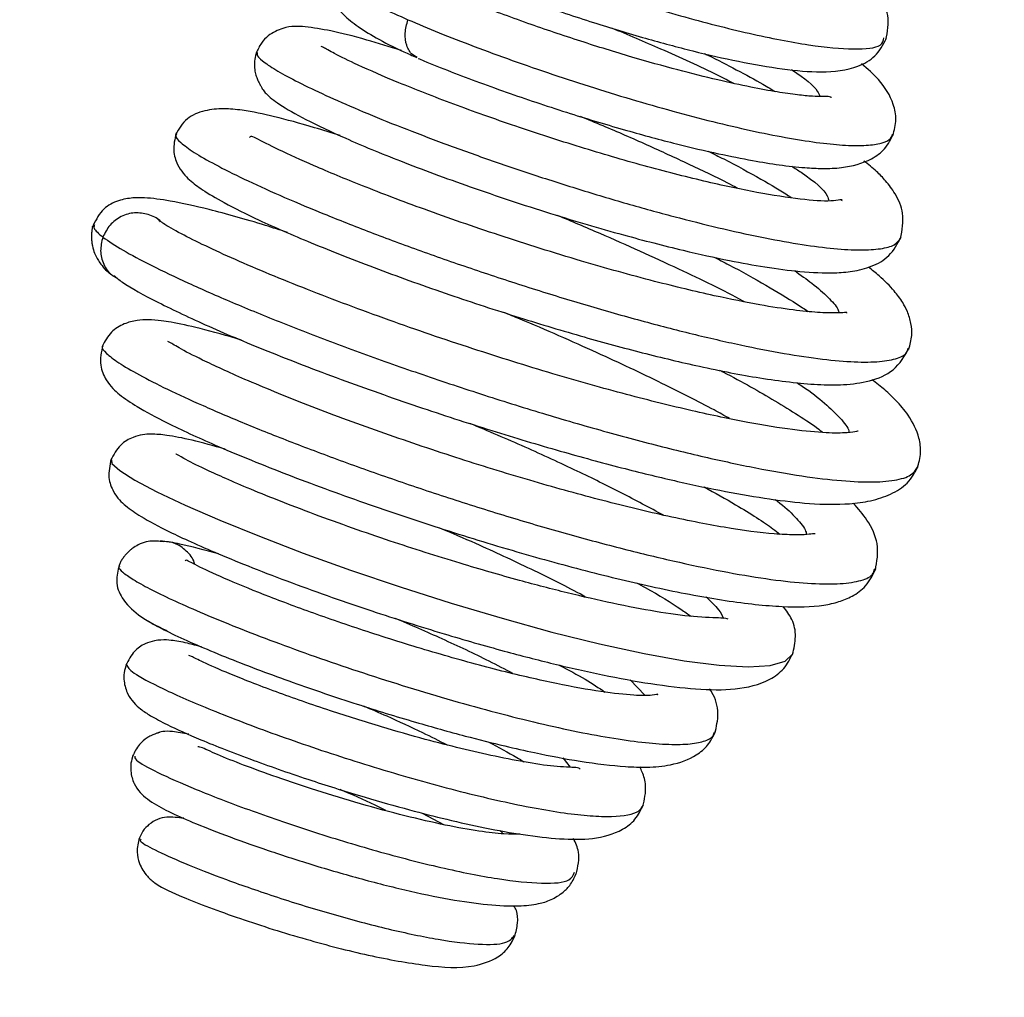
# Paper-space layout 'LEG' of a CAD drawing. Units: inches. Extents: x 3 to 128, y 7 to 68.
# Drawn here: x 56 to 58, y 35 to 37 of the extents above; entities that cross this region are included whole.
import ezdxf

# ---------------------------------------------------------------- set-up
doc = ezdxf.new("R2010")
doc.units = ezdxf.units.IN
doc.header["$MEASUREMENT"] = 0
doc.header["$PDSIZE"] = -1
doc.layers.add('FORMAT', color=7, linetype='Continuous')
doc.styles.add('SLDTEXTSTYLE1', font='TXT', dxfattribs={"width": 0.75})
doc.dimstyles.new('SLDDIMSTYLE0', dxfattribs={"dimtxt": 1.041667, "dimasz": 2.6, "dimexe": 0, "dimexo": 0.0625, "dimgap": 0.260417, "dimtad": 0, "dimtih": 1, "dimtoh": 1, "dimdec": 6, "dimrnd": 1e-09, "dimzin": 12, "dimdsep": 46, "dimlunit": 5, "dimtxsty": 'SLDTEXTSTYLE1', "dimsah": 1, "dimcen": 0.09, "dimadec": 0, "dimazin": 3, "dimtfac": 1, "dimtdec": 3, "dimtofl": 0, "dimtmove": 0, "dimatfit": 3, "dimfxl": 0, "dimfrac": 2, "dimtolj": 1, "dimtzin": 12, "dimarcsym": 0})
doc.dimstyles.new('SLDDIMSTYLE2', dxfattribs={"dimtxt": 1.041667, "dimasz": 2.6, "dimexe": 0, "dimexo": 0.0625, "dimgap": 0.260417, "dimtad": 0, "dimtih": 1, "dimtoh": 1, "dimdec": 6, "dimrnd": 1e-09, "dimzin": 12, "dimdsep": 46, "dimlunit": 5, "dimtxsty": 'SLDTEXTSTYLE1', "dimsah": 1, "dimcen": 0.09, "dimadec": 0, "dimazin": 3, "dimtfac": 1, "dimtdec": 3, "dimtmove": 0, "dimatfit": 0, "dimfxl": 0, "dimfrac": 2, "dimtolj": 1, "dimtzin": 12, "dimarcsym": 0})

# ---------------------------------------------------------------- blocks, each defined once
blk = doc.blocks.new('_D_15')
at = {"layer": 'FORMAT', "ltscale": 20}
for p, q in [((56.4391, 37.4933), (56.4391, 60.2896)), ((82.9882, 52.0773), (82.9882, 60.2896)), ((56.4391, 57.7896), (65.2761, 57.7896)), ((67.2571, 57.7896), (66.9403, 57.7896)), ((66.9403, 57.7896), (66.9403, 56.1345)), ((72.1703, 57.7896), (72.4871, 57.7896)), ((72.4871, 57.7896), (72.4871, 56.1345)), ((82.9882, 57.7896), (74.1512, 57.7896)), ((66.9403, 56.1345), (67.2571, 56.1345)), ((72.4871, 56.1345), (72.1703, 56.1345))]:
    blk.add_line(p, q, dxfattribs=at)
for points in [[(56.4391, 57.7896), (59.0391, 57.3896), (59.0391, 58.1896)], [(82.9882, 57.7896), (80.3882, 58.1896), (80.3882, 57.3896)]]:
    blk.add_solid(points, dxfattribs=at)
at = {"layer": 'FORMAT', "ltscale": 20, "char_height": 1.04167, "attachment_point": 1, "style": 'SLDTEXTSTYLE1'}
for s, insert in [('26 9/16"', (67.0787, 59.3436)), ('674mm', (67.2571, 57.4772))]:
    blk.add_mtext(s, dxfattribs=dict(at, insert=insert))
blk = doc.blocks.new('_D_18')
at = {"layer": 'FORMAT', "ltscale": 20}
for p, q in [((52.0121, 31.7908), (52.0121, 36.7908)), ((61.2046, 31.7908), (49.5121, 31.7908)), ((49.5555, 26.6095), (49.2386, 26.6095)), ((49.2386, 26.6095), (49.2386, 24.9544)), ((54.4687, 26.6095), (54.7855, 26.6095)), ((54.7855, 26.6095), (54.7855, 24.9544)), ((49.2386, 24.9544), (49.5555, 24.9544)), ((54.7855, 24.9544), (54.4687, 24.9544)), ((60.4876, 21.4282), (49.5121, 21.4282)), ((52.0121, 21.4282), (52.0121, 16.4282))]:
    blk.add_line(p, q, dxfattribs=at)
for points in [[(52.0121, 31.7908), (52.4121, 34.3908), (51.6121, 34.3908)], [(52.0121, 21.4282), (51.6121, 18.8282), (52.4121, 18.8282)]]:
    blk.add_solid(points, dxfattribs=at)
at = {"layer": 'FORMAT', "ltscale": 20, "char_height": 1.04167, "attachment_point": 1, "style": 'SLDTEXTSTYLE1'}
for s, insert in [('10 3/8"', (49.7619, 28.1635)), ('263mm', (49.5555, 26.2972))]:
    blk.add_mtext(s, dxfattribs=dict(at, insert=insert))

psp = doc.layouts.new('LEG')

# ---------------------------------------------------------------- linework, layer by layer
at = {"color": 8, "linetype": 'Continuous', "lineweight": 25, "ltscale": 20}
for p, q in [((57.5992144, 35.5160417), (57.631049, 35.4829407)), ((57.4536083, 35.3475236), (57.4693808, 35.3272584))]:
    psp.add_line(p, q, dxfattribs=at)
at = {"color": 7, "linetype": 'Continuous', "lineweight": 25, "ltscale": 20}
psp.add_line((57.1504982, 35.2285551), (57.1979965, 35.2032154), dxfattribs=at)
at = {"color": 8, "linetype": 'Continuous', "lineweight": 25, "ltscale": 20, "flags": 128}
psp.add_lwpolyline([(56.4800773, 35.990648), (56.4808334, 35.9831144), (56.4978737, 35.9676591), (56.5303655, 35.947078), (56.5776473, 35.9219473), (56.6390509, 35.8928455), (56.7134489, 35.8604749), (56.7989765, 35.825738), (56.8937024, 35.7895549), (56.9956937, 35.7528461), (57.1028385, 35.7165345), (57.2126665, 35.6815488), (57.322665, 35.6488181), (57.4303214, 35.6192716), (57.5332116, 35.5937512), (57.6291315, 35.5728813), (57.7159111, 35.5572531), (57.7913804, 35.5474576), (57.8536133, 35.5439667), (57.9014513, 35.5468775), (57.9338871, 35.5562132), (57.9499132, 35.571997), (57.9499132, 35.571997)], dxfattribs=at)
at = {"color": 7, "linetype": 'Continuous', "lineweight": 25, "ltscale": 20}
for points, knots in [([(57.106505, 37.189637), (57.1040732, 37.1807035), (57.0998018, 37.1650117), (57.1022452, 37.1444477), (57.1067554, 37.1302311), (57.113425, 37.1167188), (57.1228614, 37.1044202), (57.1389541, 37.0896959), (57.1637268, 37.0737917), (57.2107285, 37.0497144), (57.2891465, 37.0160683), (57.3964927, 36.975429), (57.5154267, 36.9353047), (57.6293658, 36.9007226), (57.7357383, 36.8722188), (57.8359425, 36.8492329), (57.932212, 36.8327364), (58.0147276, 36.8256158), (58.080818, 36.8325122), (58.1307292, 36.8600033), (58.1448884, 36.8866467), (58.1521924, 36.9003906)], [0, 0, 0, 0, 0.0189506, 0.033286928, 0.042947287, 0.050524368, 0.071180899, 0.100639285, 0.146546751, 0.211241932, 0.294434034, 0.382909644, 0.46391827, 0.537750858, 0.604959722, 0.673167616, 0.745560391, 0.82272374, 0.905975392, 0.951497758, 1, 1, 1, 1]), ([(56.9559565, 37.0367211), (56.9541187, 37.0303606), (56.9498153, 37.0154671), (56.9520068, 36.9964463), (56.9601456, 36.9752423), (56.9779213, 36.9526207), (57.0073444, 36.9278389), (57.0515933, 36.9004983), (57.0959435, 36.8772797), (57.1294183, 36.8631454), (57.1389924, 36.8591029)], [0, 0, 0, 0, 0.065491659, 0.153351471, 0.2641252, 0.397332327, 0.552081014, 0.727368234, 0.922025369, 1, 1, 1, 1]), ([(58.150957, 36.8970118), (58.1543649, 36.9146207), (58.1604225, 36.9459214), (58.1423157, 36.9877489), (58.1206422, 37.0148013), (58.1070322, 37.029607), (58.0967695, 37.037099), (58.0937412, 37.0393097)], [0, 0, 0, 0, 0.339760316, 0.603940327, 0.7952528, 0.93958375, 1, 1, 1, 1]), ([(58.0332045, 36.7719473), (58.0332118, 36.7729357), (58.0332301, 36.7754163), (57.9991081, 36.7741123), (57.9596674, 36.7782624), (57.9154113, 36.7844478), (57.8580899, 36.7949781), (57.786269, 36.8106278), (57.6997254, 36.8322781), (57.5995429, 36.8604395), (57.4888191, 36.8947097), (57.3739207, 36.9337378), (57.2765128, 36.969673), (57.2298172, 36.9894302), (57.2121952, 36.9968862)], [0, 0, 0, 0, 0.054975115, 0.137967976, 0.189985368, 0.250486124, 0.319673795, 0.39766822, 0.484543966, 0.580542458, 0.685869119, 0.800489032, 0.924708589, 1, 1, 1, 1]), ([(57.1057269, 36.8738086), (57.0798585, 36.881929), (57.0206179, 36.9005254), (56.9541412, 36.9170103), (56.8989422, 36.9257032), (56.8599998, 36.9279138), (56.8220207, 36.9106777), (56.8022355, 36.890789), (56.7957274, 36.8764195), (56.7923921, 36.8690553)], [0, 0, 0, 0, 0.180387818, 0.413102458, 0.614734574, 0.795146456, 0.892539096, 0.944928388, 1, 1, 1, 1]), ([(57.8227039, 36.8030813), (57.8116351, 36.8087137), (57.7627684, 36.8335801), (57.6727711, 36.8747792), (57.5949613, 36.9076101), (57.5596795, 36.9224968)], [0, 0, 0, 0, 0.137973049, 0.609125304, 1, 1, 1, 1]), ([(56.7934569, 36.871968), (56.7917201, 36.8664075), (56.7884692, 36.8559992), (56.7880129, 36.8404137), (56.7897613, 36.8271497), (56.7929022, 36.8163007), (56.7965036, 36.8078485), (56.7998451, 36.8015944), (56.8036204, 36.7951738), (56.8039377, 36.793671), (56.8075875, 36.78784), (56.816527, 36.7773794), (56.8420899, 36.7569563), (56.8974816, 36.7250819), (56.9841547, 36.6841555), (57.1030639, 36.6348573), (57.2279062, 36.5886303), (57.3393458, 36.5506429), (57.450095, 36.5149485), (57.5779404, 36.4772059), (57.7080349, 36.4436407), (57.8096816, 36.4211584), (57.8932813, 36.405906), (57.9713752, 36.395909), (58.0303921, 36.3930904), (58.0803582, 36.3967733), (58.1215704, 36.4071778), (58.1614846, 36.4297547), (58.1761, 36.4572632), (58.1837506, 36.4716626)], [0, 0, 0, 0, 0.008096431, 0.015155123, 0.021226568, 0.026403639, 0.030843043, 0.034777129, 0.038520608, 0.048934347, 0.060829512, 0.082249282, 0.135418978, 0.198349428, 0.26736807, 0.342438783, 0.42350228, 0.466462788, 0.508506069, 0.583904247, 0.648274968, 0.701734501, 0.746496596, 0.795797296, 0.852256873, 0.883956439, 0.918907611, 0.95755181, 1, 1, 1, 1]), ([(58.0558071, 36.5499303), (58.0558082, 36.5499314), (58.0599452, 36.5540694), (58.0364014, 36.5467007), (57.9699854, 36.5522866), (57.8751366, 36.5663189), (57.7595698, 36.5912116), (57.6291685, 36.6245845), (57.4901721, 36.6652672), (57.3494774, 36.7109474), (57.214623, 36.7589331), (57.0985505, 36.8044445), (57.0123879, 36.8420543), (56.9614151, 36.8668052), (56.9367377, 36.881155), (56.9337446, 36.8822797), (56.9326059, 36.8827076)], [0, 0, 0, 0, 0.000019858, 0.0762350289, 0.1558843746, 0.2370337515, 0.3192449997, 0.4022612861, 0.4870975333, 0.5742536528, 0.6635132945, 0.754905123, 0.8405302576, 0.910959382, 0.9661258743, 1, 1, 1, 1]), ([(57.7593439, 36.8675221), (57.7617715, 36.8663685), (57.7863045, 36.8547108), (57.829616, 36.8321017), (57.87936, 36.8053834), (57.9037615, 36.7906018), (57.9123452, 36.7854021)], [0, 0, 0, 0, 0.040324806, 0.407508033, 0.791579263, 1, 1, 1, 1]), ([(57.1418504, 36.8571307), (57.1457587, 36.8554403), (57.166411, 36.8465075), (57.2295134, 36.8214914), (57.3337225, 36.7828138), (57.4651884, 36.7391081), (57.5877899, 36.7021616), (57.6962156, 36.6729708), (57.787308, 36.6515289), (57.8610455, 36.6367611), (57.9232303, 36.6266977), (57.9729675, 36.6211314), (58.015383, 36.6189647), (58.0660831, 36.6208699), (58.1134515, 36.6337204), (58.1510352, 36.6610462), (58.1618485, 36.6828719), (58.1674636, 36.6942056)], [0, 0, 0, 0, 0.014085759, 0.07443249, 0.187205514, 0.290106618, 0.383337468, 0.466866759, 0.54092451, 0.60558598, 0.660836241, 0.719899135, 0.765620198, 0.814359274, 0.899224595, 0.947668878, 1, 1, 1, 1]), ([(58.166197, 36.6907512), (58.1691621, 36.7022446), (58.1749928, 36.7248467), (58.1664103, 36.7675704), (58.1409627, 36.8089958), (58.1113747, 36.834189), (58.0985996, 36.8450666)], [0, 0, 0, 0, 0.193501312, 0.380521298, 0.732530212, 1, 1, 1, 1]), ([(56.9731943, 36.6903521), (56.9543979, 36.6963285), (56.9005175, 36.7134602), (56.8309266, 36.7316056), (56.772393, 36.7448097), (56.7205887, 36.7495444), (56.6792956, 36.7455398), (56.6392407, 36.7290542), (56.6254139, 36.7050271), (56.6182187, 36.6925238)], [0, 0, 0, 0, 0.108623152, 0.311372384, 0.503898582, 0.6118271, 0.730150321, 0.859574252, 1, 1, 1, 1]), ([(57.8307659, 36.5768838), (57.8239557, 36.5805426), (57.7922681, 36.5975668), (57.7254515, 36.6290617), (57.6357356, 36.6704433), (57.5564411, 36.7051438), (57.5083921, 36.724912), (57.4922145, 36.7315677)], [0, 0, 0, 0, 0.07005347, 0.325956492, 0.590868405, 0.862249685, 1, 1, 1, 1]), ([(56.6193024, 36.6954735), (56.6164376, 36.682765), (56.6109866, 36.6585838), (56.6242493, 36.6195582), (56.649473, 36.5921779), (56.6766806, 36.5726744), (56.7243143, 36.5440421), (56.799374, 36.5069144), (56.9100471, 36.4585404), (57.0498947, 36.4035182), (57.2044505, 36.3481986), (57.3558053, 36.2985822), (57.4968076, 36.2562522), (57.6279846, 36.220694), (57.7566591, 36.1900016), (57.862404, 36.1695438), (57.9452834, 36.1579158), (58.0061688, 36.1527162), (58.0612241, 36.1518775), (58.1176125, 36.1594016), (58.1721654, 36.1815596), (58.1915567, 36.2151475), (58.2015893, 36.2325252)], [0, 0, 0, 0, 0.0236263317, 0.0449551515, 0.0814473796, 0.1197743136, 0.1685934868, 0.2277225886, 0.2971359451, 0.3718517825, 0.4415952212, 0.5062852388, 0.5659484137, 0.620651555, 0.677422797, 0.7432133047, 0.7796087293, 0.8183864933, 0.8595694344, 0.903185495, 0.9499101684, 1, 1, 1, 1]), ([(58.0660594, 36.3073023), (58.066338, 36.3078111), (58.0674341, 36.3098131), (58.0605418, 36.3082629), (58.0385605, 36.3074334), (58.0057465, 36.3082443), (57.9502802, 36.313708), (57.8757814, 36.3252379), (57.7765624, 36.3451264), (57.6471382, 36.3762392), (57.488889, 36.4203274), (57.318162, 36.4739747), (57.1565285, 36.5300696), (57.0216888, 36.5813967), (56.9167427, 36.6249294), (56.8391272, 36.6602547), (56.794079, 36.6835366), (56.7806253, 36.6900251), (56.7785335, 36.6871107), (56.7778422, 36.6861475)], [0, 0, 0, 0, 0.010804872, 0.042514077, 0.066612418, 0.115223902, 0.164321482, 0.219158632, 0.285219802, 0.362585455, 0.451369825, 0.549389263, 0.642492197, 0.728394584, 0.806899411, 0.877740761, 0.944274353, 0.981583774, 1, 1, 1, 1]), ([(57.7673195, 36.656757), (57.7787514, 36.6511534), (57.8208419, 36.6305216), (57.8791132, 36.5980804), (57.9274748, 36.5699539), (57.94541, 36.5578522), (57.9474781, 36.5564567)], [0, 0, 0, 0, 0.157441906, 0.579675678, 0.951533717, 1, 1, 1, 1]), ([(58.182459, 36.4681351), (58.1860784, 36.4864359), (58.1926101, 36.5194613), (58.1737296, 36.56317), (58.1519986, 36.5917713), (58.1310722, 36.6137346), (58.1129996, 36.6280908), (58.1034925, 36.6356429)], [0, 0, 0, 0, 0.284829416, 0.514000681, 0.689688789, 0.836761578, 1, 1, 1, 1]), ([(56.8595146, 36.4815629), (56.8435928, 36.4866643), (56.7807937, 36.5067854), (56.6932072, 36.5310921), (56.6083977, 36.5497536), (56.5602694, 36.5563539), (56.5250672, 36.5567246), (56.4933146, 36.5510156), (56.4594964, 36.5338188), (56.4469629, 36.5096471), (56.4403058, 36.4968084)], [0, 0, 0, 0, 0.075183666, 0.296539711, 0.484395475, 0.638054139, 0.710305347, 0.794175155, 0.890677504, 1, 1, 1, 1]), ([(56.5591267, 36.5203703), (56.5493679, 36.5222802), (56.5298499, 36.5261001), (56.5000711, 36.5172533), (56.4749195, 36.4985361), (56.4657319, 36.4803138), (56.4611379, 36.4712024)], [0, 0, 0, 0, 0.249973131, 0.499952597, 0.749968908, 1, 1, 1, 1]), ([(56.5859007, 36.5039661), (56.5854447, 36.5045898), (56.5792276, 36.5130945), (56.5687946, 36.5168709), (56.5591267, 36.5203703)], [0, 0, 0, 0, 0.073342591, 1, 1, 1, 1]), ([(56.587364, 36.504421), (56.5827736, 36.5079417), (56.5775716, 36.5119314), (56.579256, 36.5096848), (56.579454, 36.5094207)], [0, 0, 0, 0, 0.882418026, 1, 1, 1, 1]), ([(58.0913898, 36.0526839), (58.0905445, 36.0524733), (58.0882382, 36.0518988), (58.0662027, 36.0483466), (58.0225635, 36.0482851), (57.9511239, 36.0549072), (57.8538364, 36.0706393), (57.7330174, 36.0958629), (57.5905642, 36.1311728), (57.4294449, 36.176649), (57.2543629, 36.2313069), (57.1048603, 36.2825106), (56.9876425, 36.3255072), (56.9010177, 36.3587919), (56.8193526, 36.3917692), (56.7449561, 36.4235531), (56.6800862, 36.4532557), (56.628537, 36.4793079), (56.5969197, 36.4967884), (56.58836, 36.50339), (56.5867508, 36.5046311)], [0, 0, 0, 0, 0.022957418, 0.062634083, 0.115765766, 0.17697294, 0.242078738, 0.311037608, 0.383739898, 0.46024396, 0.541951693, 0.629901896, 0.676340691, 0.724359274, 0.773908716, 0.824945778, 0.877483824, 0.931557411, 0.987132871, 1, 1, 1, 1]), ([(57.8458199, 36.3319511), (57.844901, 36.3324494), (57.8028832, 36.3552362), (57.6990172, 36.4052181), (57.5622986, 36.4676854), (57.472974, 36.5052284), (57.4419413, 36.5182713)], [0, 0, 0, 0, 0.0081409996, 0.3722579041, 0.7819134983, 1, 1, 1, 1]), ([(56.4413498, 36.4997654), (56.4404964, 36.497491), (56.4389838, 36.4934595), (56.4376325, 36.486555), (56.4370164, 36.4808699), (56.4367708, 36.4767791), (56.4367028, 36.4726413), (56.4368436, 36.4668877), (56.4374831, 36.4596378), (56.4394405, 36.4478295), (56.4445029, 36.4317401), (56.4561638, 36.4129358), (56.4684189, 36.3986263), (56.4808811, 36.3898669), (56.4829466, 36.3884151)], [0, 0, 0, 0, 0.050259581, 0.089085042, 0.105177618, 0.119837853, 0.133926043, 0.148398956, 0.181673323, 0.224590753, 0.346661095, 0.591650611, 0.932318987, 1, 1, 1, 1]), ([(56.4611379, 36.4712024), (56.458754, 36.4613387), (56.4539865, 36.4416118), (56.4616807, 36.4124634), (56.4750895, 36.3919073), (56.4873867, 36.385563), (56.4909799, 36.3837093)], [0, 0, 0, 0, 0.293042688, 0.586068269, 0.879051089, 1, 1, 1, 1]), ([(57.7795115, 36.4284574), (57.7904661, 36.4229244), (57.8325279, 36.4016796), (57.8941576, 36.3668856), (57.9499032, 36.3333159), (57.97528, 36.3163812), (57.983392, 36.3109678)], [0, 0, 0, 0, 0.124271136, 0.477157854, 0.83286761, 1, 1, 1, 1]), ([(58.2002717, 36.2289084), (58.2031082, 36.2390431), (58.208285, 36.2575397), (58.2059817, 36.2859003), (58.1978589, 36.3117028), (58.1859017, 36.333499), (58.1674163, 36.3580179), (58.1430942, 36.3828665), (58.1211003, 36.4004685), (58.1132076, 36.4067852)], [0, 0, 0, 0, 0.129459575, 0.236274137, 0.35406157, 0.469195956, 0.641918945, 0.871499062, 1, 1, 1, 1]), ([(56.4845835, 36.3886018), (56.4904241, 36.3838617), (56.5105837, 36.3675007), (56.5782807, 36.330865), (56.685765, 36.279685), (56.8236574, 36.2218233), (56.9803475, 36.1617468), (57.1457939, 36.1035279), (57.3061352, 36.0516167), (57.453877, 36.0076011), (57.5855846, 35.9718726), (57.7017415, 35.9437101), (57.8062374, 35.9216583), (57.902021, 35.905354), (57.9910662, 35.8950027), (58.0626815, 35.8938041), (58.1204633, 35.901844), (58.1634772, 35.9160505), (58.201136, 35.9397218), (58.2138481, 35.9639282), (58.220471, 35.9765395)], [0, 0, 0, 0, 0.029666039, 0.10239557, 0.176132816, 0.251119938, 0.327105322, 0.399158898, 0.465920856, 0.52744641, 0.583740041, 0.635141375, 0.685254856, 0.735373017, 0.785610028, 0.842608597, 0.876396349, 0.91389577, 0.955140814, 1, 1, 1, 1]), ([(56.7605555, 36.2492927), (56.7293301, 36.2582901), (56.6704674, 36.2752509), (56.6175165, 36.2862851), (56.5869393, 36.2912269), (56.5625352, 36.2937659), (56.5332172, 36.2921761), (56.5052877, 36.2846638), (56.4762112, 36.2670712), (56.4655472, 36.2464584), (56.4598312, 36.23541)], [0, 0, 0, 0, 0.235255138, 0.443477251, 0.528766232, 0.625566873, 0.695530858, 0.781112191, 0.882676156, 1, 1, 1, 1]), ([(57.8138435, 36.0798287), (57.8028455, 36.0859935), (57.7585534, 36.1108212), (57.6635055, 36.1585062), (57.5231885, 36.224699), (57.4058374, 36.27632), (57.3379715, 36.304179), (57.3262125, 36.3090061)], [0, 0, 0, 0, 0.082005441, 0.330262831, 0.613828356, 0.933088506, 1, 1, 1, 1]), ([(56.4609075, 36.2383582), (56.4579496, 36.2236181), (56.452391, 36.1959184), (56.4719018, 36.1535692), (56.4983127, 36.1298416), (56.5359313, 36.1041871), (56.6016, 36.0687), (56.6848304, 36.0303995), (56.7721442, 35.993632), (56.8727478, 35.9534978), (57.0106566, 35.9024269), (57.1836216, 35.8440891), (57.353128, 35.792028), (57.5149769, 35.7476361), (57.6681311, 35.7113301), (57.8109797, 35.6845519), (57.92907, 35.6720096), (58.0021229, 35.6736487), (58.0489956, 35.6835283), (58.0791277, 35.6957861), (58.1102225, 35.7175502), (58.1229142, 35.742839), (58.1296084, 35.7561776)], [0, 0, 0, 0, 0.025684326, 0.048266014, 0.086779657, 0.131508833, 0.187307728, 0.254402143, 0.292221775, 0.330307255, 0.404040059, 0.474856382, 0.542652986, 0.607715392, 0.674414724, 0.744333929, 0.817780013, 0.886309024, 0.914567792, 0.940185009, 0.968450588, 1, 1, 1, 1]), ([(57.998435, 35.8312644), (57.9977815, 35.8313212), (57.9962442, 35.8314547), (57.980991, 35.8292677), (57.9531912, 35.8285011), (57.8977619, 35.8310206), (57.808105, 35.8427973), (57.6770823, 35.8688857), (57.5335589, 35.9037942), (57.3803159, 35.9464271), (57.2194755, 35.9962334), (57.0552896, 36.0518621), (56.9252112, 36.1001433), (56.8309841, 36.1377404), (56.7502454, 36.1716606), (56.6759981, 36.2057013), (56.6255081, 36.231829), (56.6049162, 36.2448421), (56.6022593, 36.2459419), (56.6015742, 36.2462254)], [0, 0, 0, 0, 0.024860965, 0.05848872, 0.097032296, 0.139614414, 0.223115855, 0.303024155, 0.379130583, 0.454099899, 0.532908804, 0.615508853, 0.701665134, 0.746181924, 0.79019312, 0.867852534, 0.931832689, 0.982422503, 1, 1, 1, 1]), ([(57.7919287, 36.1843897), (57.7942438, 36.1832181), (57.8405647, 36.1597758), (57.8980559, 36.1265477), (57.9638178, 36.0862007), (57.9986073, 36.0629344), (58.0122382, 36.0521623), (58.0151519, 36.0498597)], [0, 0, 0, 0, 0.022491706, 0.450033205, 0.684585916, 0.932578067, 1, 1, 1, 1]), ([(58.2191027, 35.972852), (58.2221696, 35.9839532), (58.2280046, 36.005075), (58.2225943, 36.0448225), (58.2034193, 36.0844046), (58.174327, 36.1177156), (58.1504772, 36.1409007), (58.1303125, 36.1563113), (58.1205786, 36.1637503)], [0, 0, 0, 0, 0.158257048, 0.301107558, 0.539625473, 0.718712458, 0.864217723, 1, 1, 1, 1]), ([(57.6711781, 35.8712176), (57.6412384, 35.8873642), (57.5828388, 35.9188595), (57.481906, 35.9682234), (57.3722231, 36.0189735), (57.2931779, 36.0525106), (57.2532724, 36.0694416)], [0, 0, 0, 0, 0.2430353632, 0.474058408, 0.7344816776, 1, 1, 1, 1]), ([(56.7249283, 36.0137918), (56.7002183, 36.0207858), (56.6515686, 36.0345557), (56.6009301, 36.0438576), (56.5677203, 36.0472266), (56.533524, 36.0443757), (56.4966518, 36.0243207), (56.4845487, 36.0016988), (56.4780958, 35.9896377)], [0, 0, 0, 0, 0.23550587, 0.463671338, 0.639858344, 0.796036918, 0.891255266, 1, 1, 1, 1]), ([(57.8108432, 35.6468172), (57.8078954, 35.6477917), (57.8015423, 35.649892), (57.7396705, 35.6504224), (57.6588828, 35.6620646), (57.5651715, 35.679851), (57.4652923, 35.7027952), (57.3541597, 35.731702), (57.2246868, 35.7691576), (57.1023732, 35.8081782), (56.9977591, 35.8441092), (56.9158998, 35.873793), (56.839169, 35.9032349), (56.7731588, 35.9300882), (56.7210566, 35.9525515), (56.6719693, 35.9752633), (56.6367544, 35.9926867), (56.6191068, 36.0042194), (56.6187853, 36.003066), (56.6187295, 36.002866)], [0, 0, 0, 0, 0.065800239, 0.141816823, 0.214645808, 0.283100448, 0.346896891, 0.408855954, 0.483027825, 0.570919675, 0.619958931, 0.672312612, 0.727339611, 0.779024608, 0.825864555, 0.86791184, 0.937780042, 0.989209729, 1, 1, 1, 1]), ([(56.4791684, 35.9925435), (56.4762127, 35.978928), (56.4706597, 35.9533486), (56.486881, 35.913249), (56.5125308, 35.8887514), (56.5450126, 35.8670123), (56.5938833, 35.840558), (56.6520841, 35.8132237), (56.7114804, 35.7873231), (56.7842235, 35.7576737), (56.8668735, 35.7260061), (56.9537443, 35.6945954), (57.0630485, 35.6572149), (57.1888884, 35.617275), (57.3214637, 35.5791791), (57.4363939, 35.5495184), (57.5435123, 35.5253523), (57.6483306, 35.506119), (57.7455423, 35.4947377), (57.8273457, 35.4933792), (57.8913055, 35.5087102), (57.9328819, 35.5385116), (57.944766, 35.5623236), (57.9507474, 35.5743084)], [0, 0, 0, 0, 0.025198417, 0.047340367, 0.084721483, 0.129765194, 0.190099434, 0.22607395, 0.265982952, 0.309887371, 0.356007597, 0.399437567, 0.439925928, 0.511942772, 0.571992097, 0.622872474, 0.676527515, 0.734403974, 0.796695254, 0.862753052, 0.930267611, 0.964902937, 1, 1, 1, 1]), ([(57.7588361, 35.9322772), (57.7820767, 35.9194003), (57.8409517, 35.8867796), (57.8961734, 35.851138), (57.9176257, 35.8341652), (57.9223875, 35.8303977)], [0, 0, 0, 0, 0.33661863, 0.852746547, 1, 1, 1, 1]), ([(58.1282675, 35.7524939), (58.1317129, 35.771463), (58.1381468, 35.8068859), (58.115413, 35.8576603), (58.0912258, 35.8853498), (58.0807475, 35.8973454)], [0, 0, 0, 0, 0.395194757, 0.737986604, 1, 1, 1, 1]), ([(57.502603, 35.6947769), (57.5007976, 35.6958052), (57.4665338, 35.7153212), (57.3864084, 35.7543737), (57.2821097, 35.803751), (57.2146391, 35.8323407), (57.1885908, 35.8433783)], [0, 0, 0, 0, 0.020887435, 0.396420495, 0.766977295, 1, 1, 1, 1]), ([(56.5922851, 35.8139444), (56.5851089, 35.8147936), (56.5660114, 35.8170537), (56.5466048, 35.8125418), (56.5274082, 35.8015806), (56.5184579, 35.7942778), (56.5125574, 35.7885445), (56.5069963, 35.7820716), (56.5021279, 35.775125), (56.4980841, 35.767852), (56.4964358, 35.7633625), (56.4955403, 35.7609232)], [0, 0, 0, 0, 0.228178261, 0.607237436, 0.731926544, 0.780369958, 0.822042857, 0.860510068, 0.900361343, 0.945862534, 1, 1, 1, 1]), ([(56.5924121, 35.814699), (56.5907248, 35.8152341), (56.5882769, 35.8160103), (56.5858732, 35.8153132), (56.5851263, 35.8150966)], [0, 0, 0, 0, 0.689288292, 1, 1, 1, 1]), ([(56.7111197, 35.7877948), (56.6813932, 35.7958501), (56.6334893, 35.8088311), (56.5971425, 35.8148945), (56.5872175, 35.8149221), (56.5851615, 35.8149278)], [0, 0, 0, 0, 0.56457068, 0.909799679, 1, 1, 1, 1]), ([(56.4966136, 35.7637662), (56.4938486, 35.752012), (56.4873067, 35.7242021), (56.5028215, 35.6888618), (56.5374796, 35.6525106), (56.5774498, 35.6328996), (56.5991786, 35.6222386)], [0, 0, 0, 0, 0.162603869, 0.384715245, 0.665516283, 1, 1, 1, 1]), ([(57.6578337, 35.4839337), (57.6580918, 35.4841188), (57.6611279, 35.4862961), (57.644868, 35.4810413), (57.6084932, 35.4822641), (57.53787, 35.4893159), (57.4414939, 35.5068003), (57.3228827, 35.5341063), (57.1906619, 35.5701554), (57.0561182, 35.6114045), (56.9299367, 35.6542526), (56.8196674, 35.6951539), (56.7303839, 35.7316822), (56.6689236, 35.7594015), (56.6398477, 35.7759243), (56.6389669, 35.773693), (56.6386881, 35.7729867)], [0, 0, 0, 0, 0.004491112, 0.052823856, 0.122586265, 0.203834369, 0.288954479, 0.377529697, 0.469305626, 0.560553933, 0.649407604, 0.735935334, 0.819919978, 0.899607919, 0.968223953, 1, 1, 1, 1]), ([(57.6125332, 35.7255817), (57.6189768, 35.7221181), (57.657189, 35.7015781), (57.6977489, 35.6764874), (57.7234706, 35.6581451), (57.7305585, 35.6530907)], [0, 0, 0, 0, 0.128113671, 0.759743842, 1, 1, 1, 1]), ([(57.9494235, 35.5707016), (57.9524859, 35.5835943), (57.9585617, 35.6091725), (57.9515302, 35.6456927), (57.9363194, 35.6653408), (57.929294, 35.6744156)], [0, 0, 0, 0, 0.353550471, 0.701425356, 1, 1, 1, 1]), ([(56.5432545, 35.6527246), (56.5520088, 35.6470639), (56.5691554, 35.6359767), (56.6140323, 35.6135708), (56.6686012, 35.5890182), (56.731634, 35.562959), (56.7995091, 35.536658), (56.890129, 35.5034365), (57.0030361, 35.4650208), (57.1301347, 35.4259077), (57.2377104, 35.3958634), (57.3234339, 35.3742748), (57.4071833, 35.3554221), (57.4967338, 35.3384416), (57.5775554, 35.3288052), (57.6384626, 35.3269097), (57.6914569, 35.3313522), (57.7369144, 35.3482153), (57.7688385, 35.3744494), (57.7783542, 35.3940943), (57.7833214, 35.4043489)], [0, 0, 0, 0, 0.0584130648, 0.1144110793, 0.1679012661, 0.218894726, 0.2674058895, 0.3133696519, 0.3972960464, 0.4708220987, 0.5337102608, 0.5857213259, 0.6267520229, 0.6946936049, 0.7708820643, 0.8126502365, 0.8618373102, 0.9240108866, 0.9603336404, 1, 1, 1, 1]), ([(57.3460389, 35.5296609), (57.3291825, 35.5385225), (57.2816417, 35.563515), (57.1953489, 35.6041655), (57.1264487, 35.6340029), (57.0926941, 35.6486204)], [0, 0, 0, 0, 0.218884667, 0.617326687, 1, 1, 1, 1]), ([(56.6743831, 35.5869372), (56.6639082, 35.5898367), (56.6384725, 35.5968774), (56.6108767, 35.6011298), (56.5924018, 35.6027765), (56.5720327, 35.6007824), (56.5510733, 35.5943213), (56.526662, 35.5782835), (56.5164227, 35.5583435), (56.510898, 35.5475846)], [0, 0, 0, 0, 0.170963838, 0.415147041, 0.589892004, 0.667809497, 0.760335751, 0.870687114, 1, 1, 1, 1]), ([(56.5119433, 35.5504273), (56.5099952, 35.5439848), (56.5062541, 35.5316127), (56.5065999, 35.5085617), (56.5135822, 35.4855185), (56.5298136, 35.4633678), (56.5441517, 35.4516668), (56.5657567, 35.4372021), (56.6048969, 35.416455), (56.6595868, 35.3918862), (56.7251437, 35.365425), (56.802532, 35.336093), (56.9045638, 35.3005236), (57.0203944, 35.2642303), (57.1189157, 35.2362497), (57.2058686, 35.2140308), (57.2889591, 35.1955115), (57.3723359, 35.1805145), (57.4509529, 35.1716475), (57.5195564, 35.171065), (57.5751149, 35.1858285), (57.6117226, 35.2135043), (57.6223935, 35.2353089), (57.6277794, 35.2463143)], [0, 0, 0, 0, 0.0138486117, 0.0265946141, 0.0488221233, 0.0673355225, 0.0947421814, 0.1316858839, 0.1801714872, 0.253672485, 0.2969647057, 0.3427526262, 0.4257090865, 0.4967976397, 0.5557735291, 0.6062758025, 0.6606240383, 0.7200465083, 0.784839756, 0.8539797068, 0.9253187504, 0.9623063918, 1, 1, 1, 1]), ([(57.4910792, 35.323163), (57.4905723, 35.3243823), (57.4892923, 35.3274615), (57.4447178, 35.3272209), (57.3828814, 35.3363575), (57.3110224, 35.3498356), (57.2353806, 35.3670739), (57.1523008, 35.3884908), (57.0567603, 35.4158284), (56.9455906, 35.4508767), (56.8505183, 35.4841509), (56.7805694, 35.5106661), (56.7239462, 35.5334207), (56.6784915, 35.5532385), (56.6514503, 35.5670622), (56.6482236, 35.5679646), (56.6469921, 35.568309)], [0, 0, 0, 0, 0.05348497, 0.135068557, 0.213218698, 0.286098955, 0.353278231, 0.417756735, 0.494958563, 0.586484708, 0.691823446, 0.74885723, 0.801695408, 0.890658777, 0.958268088, 1, 1, 1, 1]), ([(57.4460832, 35.5479607), (57.4657182, 35.5374433), (57.5050387, 35.5163816), (57.5315441, 35.4986405), (57.5448138, 35.4897586)], [0, 0, 0, 0, 0.499357771, 1, 1, 1, 1]), ([(57.7820228, 35.4008407), (57.7853134, 35.4149145), (57.7926053, 35.4461012), (57.7820495, 35.4801497), (57.7719922, 35.4939681), (57.7700756, 35.4966015)], [0, 0, 0, 0, 0.399641515, 0.8855898, 1, 1, 1, 1]), ([(57.2046811, 35.3753338), (57.187241, 35.3840917), (57.1454688, 35.4050685), (57.084063, 35.4335333), (57.0410443, 35.4519346), (57.0242809, 35.4591052)], [0, 0, 0, 0, 0.304322618, 0.728910067, 1, 1, 1, 1]), ([(56.6468354, 35.3984763), (56.6343936, 35.4009162), (56.6108971, 35.405524), (56.5930402, 35.4051075), (56.5854762, 35.40346), (56.5826099, 35.4024077), (56.5817875, 35.4019288), (56.5798385, 35.4012515), (56.5759673, 35.4000122), (56.5706789, 35.3980818), (56.5640962, 35.3951361), (56.5529356, 35.3887165), (56.5369848, 35.3753409), (56.5297158, 35.3601213), (56.5255699, 35.3514407)], [0, 0, 0, 0, 0.280666651, 0.530042241, 0.628588628, 0.671091122, 0.690597563, 0.70856182, 0.727126688, 0.748755813, 0.775070863, 0.807046597, 0.889948551, 1, 1, 1, 1]), ([(57.2930343, 35.3823202), (57.3148711, 35.3707144), (57.3433635, 35.3555713), (57.3649233, 35.3422819), (57.3699595, 35.3391776)], [0, 0, 0, 0, 0.7664105311, 1, 1, 1, 1]), ([(57.3602707, 35.1834506), (57.3593673, 35.18336), (57.3559436, 35.1830167), (57.3266963, 35.1825287), (57.2747315, 35.1886957), (57.2013929, 35.2017548), (57.1133622, 35.2220801), (57.0176182, 35.2479439), (56.9228451, 35.2767526), (56.8367705, 35.3056017), (56.7635355, 35.3324915), (56.7078874, 35.3544352), (56.6708524, 35.3721151), (56.6674991, 35.3716742), (56.6661278, 35.3714938)], [0, 0, 0, 0, 0.028413331, 0.107681901, 0.19839367, 0.292666522, 0.389945269, 0.489721912, 0.587637359, 0.682289222, 0.77360099, 0.861346804, 0.943296121, 1, 1, 1, 1]), ([(56.5266064, 35.3542565), (56.5247507, 35.34819), (56.5211116, 35.336293), (56.5210819, 35.3136771), (56.5311031, 35.281409), (56.5568738, 35.2573671), (56.5982273, 35.2331603), (56.6463654, 35.2119285), (56.7146014, 35.1845133), (56.7999523, 35.1536513), (56.8994873, 35.1208642), (57.0068662, 35.0892262), (57.1130354, 35.0619122), (57.2099713, 35.0416728), (57.2930148, 35.0297633), (57.3558574, 35.0266715), (57.397908, 35.0314402), (57.4263412, 35.0394782), (57.4527905, 35.0551428), (57.4724664, 35.0753375), (57.4797069, 35.0912195), (57.4836666, 35.0999051)], [0, 0, 0, 0, 0.014012166, 0.027479335, 0.053797546, 0.109206434, 0.168297591, 0.232935549, 0.301184531, 0.372481847, 0.446885498, 0.524681566, 0.602412764, 0.677984753, 0.751734954, 0.822706839, 0.879107682, 0.916884403, 0.949130004, 0.972180284, 1, 1, 1, 1]), ([(57.6265213, 35.2428704), (57.6299829, 35.2577464), (57.6358093, 35.2827851), (57.6273344, 35.3139756), (57.6216231, 35.3246465), (57.619727, 35.3281894)], [0, 0, 0, 0, 0.4943899547, 0.8321350978, 1, 1, 1, 1]), ([(57.0715623, 35.2339507), (57.0639656, 35.2377837), (57.0326989, 35.25356), (56.9989984, 35.2683437), (56.973486, 35.2795355)], [0, 0, 0, 0, 0.2429645585, 1, 1, 1, 1]), ([(56.6357567, 35.217194), (56.6232515, 35.2188273), (56.5950339, 35.2225128), (56.5678222, 35.2112927), (56.5478699, 35.1917746), (56.5417384, 35.1780772), (56.5389598, 35.17187)], [0, 0, 0, 0, 0.318311316, 0.718257827, 0.872323582, 1, 1, 1, 1]), ([(56.5399858, 35.1746645), (56.5374923, 35.1647049), (56.5330364, 35.1469073), (56.5395849, 35.1177991), (56.5517262, 35.0973899), (56.5662126, 35.0831955), (56.5909753, 35.0652442), (56.6228988, 35.0518802), (56.6882231, 35.0253684), (56.7555106, 35.001383), (56.8269363, 34.9779033), (56.9206745, 34.9498264), (57.0372038, 34.9194798), (57.1647577, 34.8971667), (57.2493219, 34.8919864), (57.3082169, 34.9120513), (57.3377182, 34.9370914), (57.3466922, 34.9559306), (57.3512819, 34.9655657)], [0, 0, 0, 0, 0.033601871, 0.060045157, 0.091818365, 0.103059183, 0.116484354, 0.220440019, 0.292384471, 0.360880372, 0.425970584, 0.487605555, 0.603628255, 0.722307893, 0.848796438, 0.920360759, 0.959269142, 1, 1, 1, 1]), ([(57.4824214, 35.0965371), (57.486268, 35.1128197), (57.4925931, 35.1395933), (57.4813334, 35.1639788), (57.4769214, 35.1735339)], [0, 0, 0, 0, 0.6081607781, 1, 1, 1, 1]), ([(57.3500688, 34.9622669), (57.3525914, 34.9718455), (57.3577163, 34.9913059), (57.3563294, 35.0145412), (57.3501138, 35.0252254), (57.3481341, 35.0286285)], [0, 0, 0, 0, 0.397801937, 0.808191056, 1, 1, 1, 1])]:
    psp.add_open_spline(points, degree=3, knots=knots, dxfattribs=at)
at = {"color": 8, "linetype": 'Continuous', "lineweight": 25, "ltscale": 20}
for points, knots in [([(57.1096215, 37.1870029), (57.110018, 37.1832739), (57.1108986, 37.1749932), (57.1683677, 37.1430651), (57.2667876, 37.0990733), (57.3982805, 37.0480322), (57.5500598, 36.9958626), (57.7084044, 36.9478016), (57.8588867, 36.9092538), (57.989644, 36.8835627), (58.0858647, 36.8751416), (58.1421147, 36.8804294), (58.145433, 36.8957436), (58.1466982, 36.9015827)], [0, 0, 0, 0, 0.080782201, 0.179387013, 0.277321484, 0.374492543, 0.470987331, 0.56673606, 0.661802245, 0.756139949, 0.84978869, 0.942726555, 1, 1, 1, 1]), ([(56.9565505, 37.0349965), (56.9560221, 37.0346628), (56.9528309, 37.0326473), (56.9603585, 37.0240438), (56.9796915, 37.0093563), (57.0140435, 36.9898707), (57.0598152, 36.9670399), (57.0996806, 36.9494043), (57.1195849, 36.9405991)], [0, 0, 0, 0, 0.0384385467, 0.2321722988, 0.4251077075, 0.617270377, 0.8089084699, 1, 1, 1, 1]), ([(57.1393429, 36.859827), (57.1357923, 36.8614456), (57.1255437, 36.8661175), (57.115665, 36.8845586), (57.1116864, 36.9114461), (57.116952, 36.9308812), (57.1195849, 36.9405991)], [0, 0, 0, 0, 0.150147473, 0.433403303, 0.71669074, 1, 1, 1, 1]), ([(57.1195857, 36.940599), (57.1414266, 36.9313632), (57.1850272, 36.912926), (57.2614623, 36.8831441), (57.343889, 36.8528105), (57.4314208, 36.8225241), (57.521642, 36.7931238), (57.6126283, 36.7653318), (57.7023633, 36.7399015), (57.788725, 36.7175985), (57.8699252, 36.6988902), (57.9443025, 36.6842287), (58.0101933, 36.6740717), (58.0657776, 36.6689116), (58.1104477, 36.6686788), (58.1427639, 36.6736437), (58.1618779, 36.6816844), (58.1644326, 36.690125), (58.1654081, 36.6933478)], [0, 0, 0, 0, 0.065682203, 0.131120181, 0.196282572, 0.261235685, 0.326021049, 0.390584579, 0.454873223, 0.518935323, 0.582824473, 0.646496511, 0.709898319, 0.77306938, 0.836069157, 0.898858526, 0.961381879, 1, 1, 1, 1]), ([(56.7944377, 36.8700377), (56.793944, 36.8678354), (56.792791, 36.8626926), (56.809455, 36.8480548), (56.8409353, 36.8278036), (56.8880002, 36.8028025), (56.9486991, 36.7740564), (57.0213893, 36.7423908), (57.1043907, 36.7086499), (57.196145, 36.6736625), (57.2944595, 36.638372), (57.3969157, 36.6036879), (57.5012675, 36.5704799), (57.6052126, 36.5396634), (57.7063295, 36.5120749), (57.8025082, 36.4883048), (57.891717, 36.4689516), (57.9718113, 36.4546682), (58.0408407, 36.4459457), (58.097873, 36.4428065), (58.1414602, 36.4455021), (58.1717585, 36.4536949), (58.1791728, 36.4640642), (58.1828743, 36.4692408)], [0, 0, 0, 0, 0.0371905666, 0.0868483241, 0.1363232893, 0.1856078445, 0.2347632531, 0.2837882332, 0.3326352966, 0.381290565, 0.4298135416, 0.4782096409, 0.5264328171, 0.5744635645, 0.6223584326, 0.6701295659, 0.7177328404, 0.7651437912, 0.812414923, 0.8595650277, 0.9065523608, 0.9533481835, 1, 1, 1, 1]), ([(57.946975, 36.8331426), (57.9477051, 36.8326837), (57.9766861, 36.8144677), (58.0008346, 36.7933343), (58.0075431, 36.7786242), (58.0092449, 36.7748926)], [0, 0, 0, 0, 0.018922266, 0.751129653, 1, 1, 1, 1]), ([(56.6209562, 36.6935274), (56.6199053, 36.6926378), (56.6157733, 36.6891402), (56.6275236, 36.676127), (56.6554688, 36.6552581), (56.7015687, 36.6286252), (56.7636372, 36.5974206), (56.840736, 36.5623243), (56.9304212, 36.5244493), (57.0306758, 36.4847625), (57.1394815, 36.4442545), (57.2543923, 36.4039938), (57.372584, 36.3649947), (57.4914657, 36.3282183), (57.6084035, 36.2946583), (57.720628, 36.2652843), (57.8258475, 36.2406884), (57.9218779, 36.2214684), (58.0064958, 36.2082444), (58.077387, 36.2016161), (58.1339052, 36.2014369), (58.1738898, 36.2081626), (58.1961566, 36.2181658), (58.1981894, 36.2283418), (58.1988547, 36.2316718)], [0, 0, 0, 0, 0.016853826, 0.066266133, 0.115561384, 0.164693186, 0.213639643, 0.262456972, 0.311160162, 0.359704915, 0.408064524, 0.456290727, 0.504405261, 0.552366386, 0.600143266, 0.647782248, 0.695311554, 0.742692451, 0.789890653, 0.836946368, 0.883893904, 0.930697959, 0.977321448, 1, 1, 1, 1]), ([(57.9476916, 36.6245041), (57.9546102, 36.6200949), (57.9939379, 36.5950311), (58.0235056, 36.5683725), (58.0271374, 36.5531929), (58.0279587, 36.5497602)], [0, 0, 0, 0, 0.141778901, 0.805922001, 1, 1, 1, 1]), ([(56.4433615, 36.4977196), (56.4424084, 36.4956335), (56.4397582, 36.4898322), (56.4527928, 36.478474), (56.4611402, 36.4712001)], [0, 0, 0, 0, 0.359597155, 1, 1, 1, 1]), ([(56.4611379, 36.4712024), (56.4743506, 36.4623528), (56.5007345, 36.4446815), (56.564034, 36.4109142), (56.643295, 36.3728792), (56.7387966, 36.3309343), (56.8472394, 36.2864768), (56.9662346, 36.2406052), (57.0932547, 36.1944747), (57.2255435, 36.1492997), (57.3598866, 36.1061937), (57.4933445, 36.0661967), (57.6229699, 36.0303603), (57.7456202, 35.9997861), (57.8588124, 35.9750765), (57.9602884, 35.9567878), (58.0477194, 35.9455092), (58.1187797, 35.9418071), (58.1719224, 35.9458081), (58.2076074, 35.9562778), (58.215441, 35.9691293), (58.2191834, 35.9752688)], [0, 0, 0, 0, 0.05424742, 0.10832409, 0.162205678, 0.215948246, 0.269583684, 0.323066257, 0.376353532, 0.429487239, 0.482509452, 0.535382321, 0.58806299, 0.640586132, 0.692998963, 0.745267565, 0.797346721, 0.84926347, 0.901070301, 0.952738204, 1, 1, 1, 1]), ([(57.9535359, 36.3989853), (57.9667983, 36.3897524), (57.996355, 36.3691758), (58.0270331, 36.3415119), (58.0463572, 36.3202184), (58.0494712, 36.3106197), (58.050307, 36.3080436)], [0, 0, 0, 0, 0.2553832814, 0.5691500333, 0.8843668803, 1, 1, 1, 1]), ([(56.461899, 36.236507), (56.4611904, 36.2360174), (56.4569841, 36.2331113), (56.4671919, 36.2211807), (56.4928116, 36.2010908), (56.5373051, 36.1748545), (56.5983877, 36.143725), (56.6752513, 36.1083387), (56.7656436, 36.0697798), (56.8677307, 36.0289893), (56.9796417, 35.9869532), (57.0988586, 35.9447764), (57.2225295, 35.9035322), (57.3479807, 35.864261), (57.4724319, 35.8280636), (57.592934, 35.7959778), (57.7069463, 35.7687162), (57.8119641, 35.7470218), (57.9053544, 35.7316916), (57.9845689, 35.7233938), (58.048601, 35.7221061), (58.0950623, 35.7283552), (58.1223794, 35.7394196), (58.1257271, 35.7513966), (58.1270282, 35.7560516)], [0, 0, 0, 0, 0.009445654, 0.056068698, 0.102846845, 0.149736072, 0.196744088, 0.243927473, 0.291270658, 0.338728093, 0.386300975, 0.434047994, 0.481959409, 0.529988618, 0.57813041, 0.626444393, 0.674927213, 0.723531717, 0.772246483, 0.821130796, 0.870188188, 0.91937146, 0.968663254, 1, 1, 1, 1]), ([(57.9587352, 36.1573975), (57.9626723, 36.1548457), (57.9874094, 36.1388124), (58.020358, 36.1125424), (58.0539917, 36.0801966), (58.0705833, 36.0592573), (58.071403, 36.0508781), (58.0715061, 36.0498239)], [0, 0, 0, 0, 0.056572653, 0.35544903, 0.655576296, 0.956667812, 1, 1, 1, 1]), ([(57.9123362, 35.9050651), (57.9136249, 35.9041368), (57.9325681, 35.8904906), (57.9550409, 35.8681728), (57.9767225, 35.8436704), (57.9791159, 35.8327997), (57.9798177, 35.8296117)], [0, 0, 0, 0, 0.029383924, 0.431953414, 0.833409534, 1, 1, 1, 1]), ([(56.6592938, 35.7650023), (56.6590197, 35.7663868), (56.6567707, 35.7777473), (56.6418429, 35.7949654), (56.618753, 35.8121409), (56.6006169, 35.8139022), (56.5924121, 35.814699)], [0, 0, 0, 0, 0.046809593, 0.384100913, 0.721366111, 1, 1, 1, 1]), ([(56.4976133, 35.7616073), (56.4967073, 35.7608974), (56.4935152, 35.7583963), (56.5024976, 35.7488083), (56.5246776, 35.7331767), (56.5609371, 35.7130143), (56.6094224, 35.6892779), (56.6697033, 35.6624051), (56.7407245, 35.6330599), (56.8205729, 35.6020898), (56.907491, 35.5702935), (56.9997235, 35.5384756), (57.0953105, 35.5075054), (57.1919956, 35.478171), (57.2876682, 35.4512224), (57.380201, 35.42742), (57.4672725, 35.4075816), (57.5470644, 35.3921593), (57.6179229, 35.3815608), (57.6780766, 35.3762417), (57.725901, 35.3765824), (57.7596046, 35.3829172), (57.7784462, 35.3918276), (57.780312, 35.4006364), (57.7809114, 35.403466)], [0, 0, 0, 0, 0.0183698171, 0.0647202478, 0.1112570661, 0.1579864483, 0.2048614006, 0.2518599249, 0.2990346671, 0.3464020128, 0.3939186312, 0.4415590553, 0.4893726055, 0.5373824302, 0.5855461903, 0.6338337889, 0.6822904587, 0.730946947, 0.779762726, 0.8287032138, 0.8778081338, 0.9271155281, 0.9765874148, 1, 1, 1, 1]), ([(57.763078, 35.6950181), (57.7731348, 35.6854512), (57.7914162, 35.6680603), (57.797885, 35.6544931), (57.8007953, 35.6483894)], [0, 0, 0, 0, 0.550114576, 1, 1, 1, 1]), ([(56.5127, 35.5485992), (56.515057, 35.5436316), (56.5199302, 35.5333612), (56.5858926, 35.4980503), (56.692094, 35.4515878), (56.8323325, 35.3979126), (56.9940568, 35.3430047), (57.1629662, 35.2924738), (57.3240328, 35.2519831), (57.4395915, 35.2303458), (57.514601, 35.2219035), (57.5757528, 35.2200464), (57.6161396, 35.2270187), (57.6241398, 35.2405861), (57.6266529, 35.244848)], [0, 0, 0, 0, 0.0876436606, 0.1812023849, 0.2753870733, 0.3703217169, 0.4658779215, 0.5621986994, 0.6591374758, 0.75685454, 0.8060665873, 0.8554777734, 0.9546012002, 1, 1, 1, 1]), ([(56.5301962, 35.3512922), (56.529788, 35.348933), (56.5288049, 35.3432514), (56.5752986, 35.3176114), (56.657809, 35.2806524), (56.7730438, 35.2360956), (56.908283, 35.1894985), (57.0528646, 35.1456422), (57.1936709, 35.1091542), (57.3180047, 35.0844807), (57.4136646, 35.0748774), (57.4710595, 35.0796625), (57.4764828, 35.094594), (57.4787194, 35.1007518)], [0, 0, 0, 0, 0.0661133727, 0.1592192791, 0.2530014111, 0.3475734765, 0.4428369356, 0.5388869006, 0.6356445265, 0.7331841649, 0.831448702, 0.9304898312, 1, 1, 1, 1]), ([(57.317983, 35.1910056), (57.3190349, 35.1901659), (57.3227255, 35.1872196), (57.3232201, 35.1852547), (57.3235736, 35.1838498)], [0, 0, 0, 0, 0.285038118, 1, 1, 1, 1]), ([(56.5436905, 35.1717885), (56.5424074, 35.1708634), (56.5385913, 35.168112), (56.5699453, 35.150123), (56.6330319, 35.1213191), (56.7254273, 35.085186), (56.8369034, 35.0464248), (56.9586034, 35.0089677), (57.0794272, 34.9770176), (57.189028, 34.9541171), (57.276077, 34.9436479), (57.3348937, 34.9457395), (57.3445197, 34.9586192), (57.3490956, 34.9647418)], [0, 0, 0, 0, 0.046946869, 0.139629042, 0.233188451, 0.327453163, 0.422607862, 0.518469999, 0.615234396, 0.712710579, 0.811098416, 0.9102035, 1, 1, 1, 1])]:
    psp.add_open_spline(points, degree=3, knots=knots, dxfattribs=at)
at = {"layer": 'FORMAT', "ltscale": 20}
psp.add_point((56.4391465, 36.4933171), dxfattribs=at)

# ---------------------------------------------------------------- dimensions: what is measured, and where the dimension line sits
for base, p1, p2, angle, dimstyle, picture, middle in [((82.9882349, 57.7895585), (56.4391465, 36.4933171), (82.9882349, 51.0772743), 0, 'SLDDIMSTYLE0', '_D_15', (69.7136907, 57.7895585)), ((52.0120617, 31.79081785), (61.48759986, 21.42822631), (62.20457349, 31.79081785), 90, 'SLDDIMSTYLE2', '_D_18', (52.0120617, 26.60952208))]:
    dim = psp.add_linear_dim(base=base, p1=p1, p2=p2, angle=angle, dimstyle=dimstyle, dxfattribs=at)
    dim.commit()
    dim.dimension.update_dxf_attribs({"geometry": picture, "text_midpoint": middle, "dimtype": 160})

doc.saveas('drawing.dxf')
